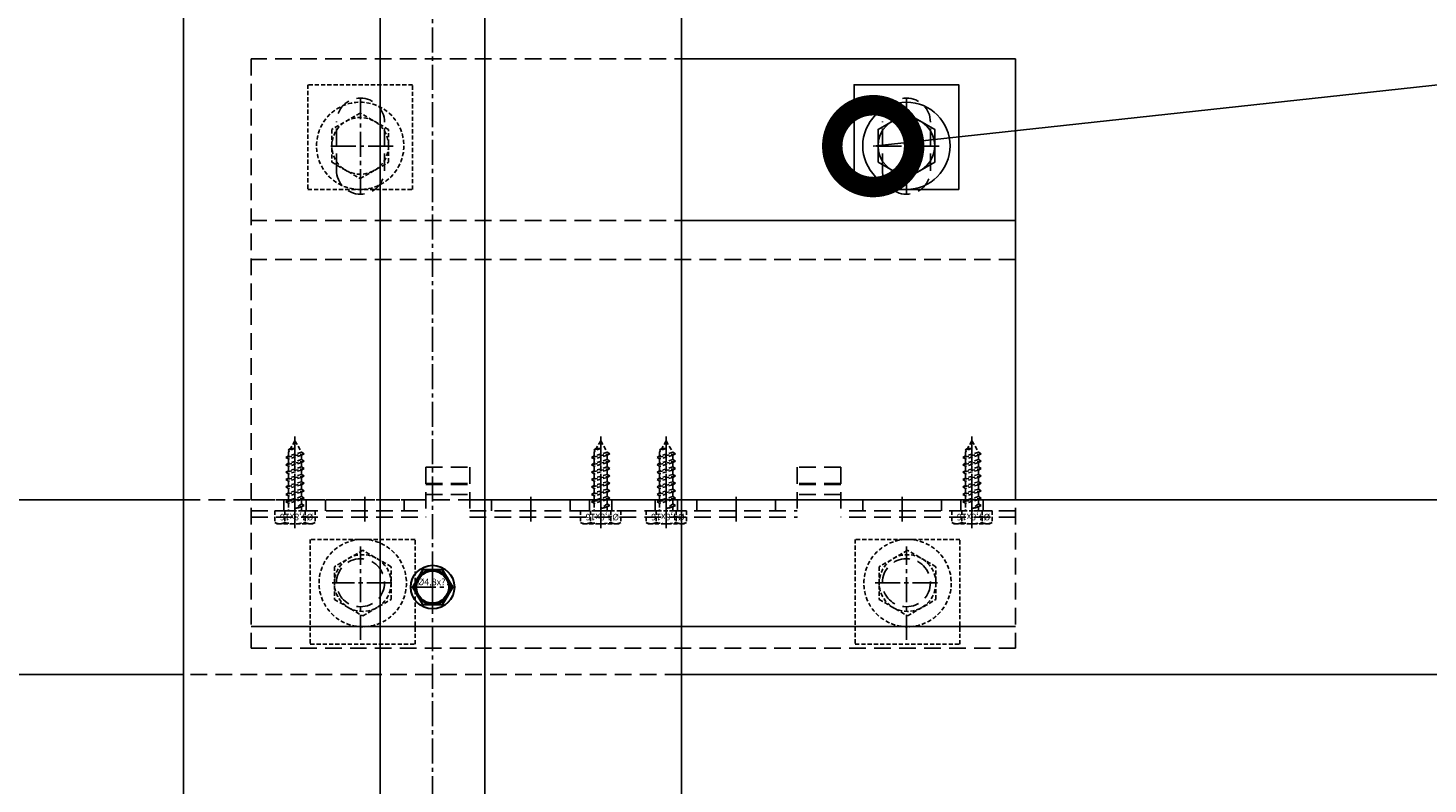
# Model space of a CAD drawing. Units: millimetres. Extents: x -5055 to 7732, y -1485 to 4051.
# Drawn here: x -3624 to -3303, y 2100 to 2273 of the extents above; entities that cross this region are included whole.
import ezdxf

# ---------------------------------------------------------------- set-up
doc = ezdxf.new("R2010")
doc.units = ezdxf.units.MM
doc.header["$LTSCALE"] = 0.3
for name, pattern in [('MITTE2', [28.575, 19.05, -3.175, 3.175, -3.175]), ('VERDECKT2', [4.7625, 3.175, -1.5875]), ('VERDECKTX2', [19.05, 12.7, -6.35])]:
    doc.linetypes.add(name, pattern=pattern)
doc.layers.get('0').update_dxf_attribs({"color": 9, "lineweight": 35})
for name, color, linetype, lineweight in [('Allface-Accessories', 200, 'Continuous', 30), ('Allface-Alu-Profiles', 7, 'Continuous', 35), ('Allface-Dimension', 94, 'Continuous', 25), ('Allface-Hidden', 54, 'VERDECKT2', 25)]:
    doc.layers.add(name, color=color, linetype=linetype, lineweight=lineweight)
for name, color, linetype in [('Allface-Alu-Profiles-hidden', 253, 'VERDECKTX2'), ('Allface-Centerlines', 1, 'MITTE2'), ('Allface-Hatch', 4, 'Continuous')]:
    doc.layers.add(name, color=color, linetype=linetype)
doc.styles.add('Allface-dwg', font='isocp2.shx')
doc.dimstyles.new('ALLFACE 1-20', dxfattribs={"dimscale": 15, "dimtxt": 4, "dimasz": 2.5, "dimexe": 1, "dimexo": 0, "dimgap": 1, "dimtad": 1, "dimrnd": 0.05, "dimtxsty": 'Allface-dwg', "dimcen": 2.5, "dimclrd": 256, "dimclre": 256, "dimclrt": 256, "dimazin": 2, "dimtp": 0.25, "dimtm": 0.25, "dimtfac": 0.7, "dimtmove": 0, "dimatfit": 2, "dimldrblk": 'DOTSMALL', "dimfxl": 0, "dimtolj": 2, "dimlwd": -1, "dimlwe": -1, "dimarcsym": 0})

# ---------------------------------------------------------------- blocks, each defined once
blk = doc.blocks.new('F2+_sv')
for p, q in [((101, 87.5), (-34, 87.5)), ((-34, -87.5), (-34, 87.5)), ((-4, 87.5), (-4, 47.5)), ((-2.5, 87.5), (-2.5, 47.5)), ((0, 87.5), (0, 47.5)), ((64, -87.5), (64, 87.5)), ((101, -87.5), (101, 87.5)), ((75.5, 68), (86.5, 68)), ((75.5, 57), (86.5, 57)), ((7.5, 47.5), (-4, 47.5)), ((1.25, 47.5), (1.25, 37.5)), ((3.75, 47.5), (3.75, 37.5)), ((7.5, 47.5), (7.5, 37.5)), ((-4, 37.5), (-4, -37.5)), ((7.5, 37.5), (-4, 37.5)), ((-2.5, 37.5), (-2.5, -37.5)), ((0, 37.5), (0, -37.5)), ((7.5, -37.5), (-4, -37.5)), ((1.25, -47.5), (1.25, -37.5)), ((3.5, -47.5), (3.5, -37.5)), ((3.75, -47.5), (3.75, -37.5)), ((7.5, -47.5), (7.5, -37.5)), ((-4, -87.5), (-4, -47.5)), ((7.5, -47.5), (-4, -47.5)), ((-2.5, -87.5), (-2.5, -47.5)), ((0, -87.5), (0, -47.5)), ((75.5, -57), (86.5, -57)), ((75.5, -68), (86.5, -68)), ((101, -87.5), (-34, -87.5))]:
    blk.add_line(p, q)
for centre in [(-19, 62.5), (-19, -62.5)]:
    blk.add_circle(centre, 5.5)
for centre, start, end in [((75.5, 62.5), 90, 270), ((86.5, 62.5), 270, 90), ((75.5, -62.5), 90, 270), ((86.5, -62.5), 270, 90)]:
    blk.add_arc(centre, 5.5, start, end)
at = {"layer": 'Allface-Alu-Profiles-hidden'}
for p, q in [((55, -87.5), (55, 87.5)), ((-2.5, 80.05), (0, 80.05)), ((-2.5, 74.95), (0, 74.95)), ((-2.5, 70.5), (0, 70.5)), ((-2.5, 52.5), (0, 52.5)), ((3.5, 47.5), (3.5, 37.5)), ((-2.5, 32.5), (0, 32.5)), ((-2.5, 14.5), (0, 14.5)), ((-2.5, 10.05), (0, 10.05)), ((-2.5, 4.95), (0, 4.95)), ((-2.5, -4.95), (0, -4.95)), ((-2.5, -10.05), (0, -10.05)), ((-2.5, -14.5), (0, -14.5)), ((-2.5, -32.5), (0, -32.5)), ((-2.5, -52.5), (0, -52.5)), ((-2.5, -70.5), (0, -70.5)), ((-2.5, -74.95), (0, -74.95)), ((-2.5, -80.05), (0, -80.05))]:
    blk.add_line(p, q, dxfattribs=at)
at = {"layer": 'Allface-Centerlines'}
for p, q in [((-5, 77.5), (1, 77.5)), ((-19, 55.33), (-19, 69)), ((81, 55.03), (81, 70.11)), ((-32.04, 62.5), (-10.68, 62.5)), ((-5, 61.5), (1, 61.5)), ((70, 62.5), (92, 62.5)), ((-5, 23.5), (1, 23.5)), ((-5, 7.5), (1, 7.5)), ((-5, -7.5), (1, -7.5)), ((-5, -23.5), (1, -23.5)), ((-19, -69.61), (-19, -54.88)), ((81, -69.97), (81, -54.89)), ((-32.04, -62.5), (-10.68, -62.5)), ((-5, -61.5), (1, -61.5)), ((70, -62.5), (92, -62.5)), ((-5, -77.5), (1, -77.5))]:
    blk.add_line(p, q, dxfattribs=at)
at = {"layer": 'Allface-Hatch'}
blk.add_line((-29, -87.5), (-29, 87.5), dxfattribs=at)
blk = doc.blocks.new('SLS48x16_DIN7976_fv')
for p, q in [((-4.62, 2.67), (-4.05, 3)), ((-4.62, 0), (-4.62, 2.67)), ((-4.62, 0), (4.62, 0)), ((-4.05, 3), (4.05, 3)), ((-2.31, 0), (-2.31, 2.67)), ((-1.5, -0.86), (-1.5, 0)), ((1.5, -1.71), (1.5, 0)), ((2.31, 0), (2.31, 2.67)), ((2.31, 0), (2.31, 2.47)), ((4.62, 2.67), (4.05, 3)), ((4.62, 0), (4.62, 2.67)), ((4.62, 0), (4.62, 2.47)), ((-2.1, -1.21), (0, -0.44)), ((-2.1, -1.21), (-1.5, -0.86)), ((-1.5, -1.55), (-2.1, -1.21)), ((-2.1, -2.9), (2.1, -2.05)), ((-1.5, -2.55), (-2.1, -2.9)), ((-2.1, -2.9), (-1.5, -3.25)), ((-1.5, -0.86), (0, -0.44)), ((-1.5, -1.55), (0, -0.44)), ((-1.5, -2.55), (-1.5, -1.55)), ((-1.5, -2.55), (1.5, -1.71)), ((-1.5, -3.25), (1.5, -2.4)), ((1.5, -1.71), (2.1, -2.05)), ((2.1, -2.05), (1.5, -2.4)), ((1.5, -3.4), (1.5, -2.4)), ((-2.1, -4.59), (2.1, -3.75)), ((-2.1, -4.59), (-1.5, -4.25)), ((-1.5, -4.94), (-2.1, -4.59)), ((-2.1, -6.28), (2.1, -5.44)), ((-1.5, -5.94), (-2.1, -6.28)), ((-2.1, -6.28), (-1.5, -6.63)), ((-1.5, -4.25), (-1.5, -3.25)), ((-1.5, -4.25), (1.5, -3.4)), ((-1.5, -4.94), (1.5, -4.09)), ((-1.5, -5.94), (-1.5, -4.94)), ((-1.5, -5.94), (1.5, -5.09)), ((-1.5, -6.63), (1.5, -5.78)), ((2.1, -3.75), (1.5, -3.4)), ((1.5, -4.09), (2.1, -3.75)), ((1.5, -5.09), (1.5, -4.09)), ((1.5, -5.09), (2.1, -5.44)), ((2.1, -5.44), (1.5, -5.78)), ((1.5, -6.78), (1.5, -5.78)), ((-2.1, -7.98), (2.1, -7.13)), ((-2.1, -7.98), (-1.5, -7.63)), ((-1.5, -8.32), (-2.1, -7.98)), ((-2.1, -9.67), (2.1, -8.82)), ((-1.5, -9.32), (-2.1, -9.67)), ((-1.5, -7.63), (-1.5, -6.63)), ((-1.5, -7.63), (1.5, -6.78)), ((-1.5, -8.32), (1.5, -7.48)), ((-1.5, -9.32), (-1.5, -8.32)), ((-1.5, -9.32), (1.5, -8.48)), ((-1.5, -10.02), (1.5, -9.17)), ((2.1, -7.13), (1.5, -6.78)), ((1.5, -7.48), (2.1, -7.13)), ((1.5, -8.48), (1.5, -7.48)), ((1.5, -8.48), (2.1, -8.82)), ((2.1, -8.82), (1.5, -9.17)), ((1.5, -10.17), (1.5, -9.17)), ((-2.1, -9.67), (-1.5, -10.02)), ((-2.1, -11.36), (2.1, -10.52)), ((-2.1, -11.36), (-1.5, -11.02)), ((-1.5, -11.71), (-2.1, -11.36)), ((-2.1, -13.06), (2.1, -12.21)), ((-2.1, -13.06), (-1.5, -12.71)), ((-1.5, -11.02), (-1.5, -10.02)), ((-1.5, -11.02), (1.5, -10.17)), ((-1.5, -11.71), (1.5, -10.86)), ((-1.5, -12.71), (-1.5, -11.71)), ((-1.5, -12.71), (1.5, -11.86)), ((-1.5, -13.4), (1.5, -12.56)), ((2.1, -10.52), (1.5, -10.17)), ((1.5, -10.86), (2.1, -10.52)), ((1.5, -11.86), (1.5, -10.86)), ((2.1, -12.21), (1.5, -11.86)), ((1.5, -12.56), (2.1, -12.21)), ((1.5, -13.4), (1.5, -12.56)), ((-1.5, -13.4), (-2.1, -13.06)), ((0, -16), (-1.5, -13.4)), ((0, -14.29), (1.27, -13.8)), ((1.56, -13.97), (0, -14.29)), ((0, -16), (1.03, -14.22)), ((0, -14.29), (1.03, -14.22)), ((1.03, -14.22), (1.56, -13.97)), ((1.27, -13.8), (1.5, -13.4)), ((1.56, -13.97), (1.27, -13.8))]:
    blk.add_line(p, q)
for centre, radius, start, end in [((-3.46, 0.8), 2.2, 58.2882, 121.7118), ((0, -5.25), 8.25, 73.7496, 106.2504), ((3.46, 0.8), 2.2, 58.2882, 121.7118)]:
    blk.add_arc(centre, radius, start, end)
at = {"layer": 'Allface-Centerlines'}
blk.add_line((0, -17), (0, 4), dxfattribs=at)
at = {"layer": 'Allface-Dimension', "style": 'Allface-dwg'}
blk.add_attdef('DIMENSION', (-4.2, 0.71), '', height=1.5, dxfattribs=at)
blk = doc.blocks.new('SLS48_DIN7976_tv')
blk.add_lwpolyline([(-2.31, 4), (-4.62, 0), (-2.31, -4), (2.31, -4), (4.62, 0), (2.31, 4)], close=True)
for radius in [5, 4, 3.7]:
    blk.add_circle((0, 0), radius)
at = {"layer": 'Allface-Centerlines'}
for p, q in [((0, 5), (0, -5)), ((-5, 0), (5, 0))]:
    blk.add_line(p, q, dxfattribs=at)
at = {"layer": 'Allface-Dimension', "style": 'Allface-dwg'}
blk.add_attdef('DIMENSION', (-3.41, 0.45), '', height=1.5, dxfattribs=at)
blk = doc.blocks.new('_DotSmall')
at = {"color": 0, "linetype": 'ByBlock', "const_width": 0.5}
blk.add_lwpolyline([(-0.0625, 0, 1), (0.0625, 0, 1)], format="xyb", close=True, dxfattribs=at)

msp = doc.modelspace()

# ---------------------------------------------------------------- linework, layer by layer
at = {"layer": 'Allface-Accessories', "lineweight": 25}
for points in [[(-3410.44856, 2236.11662), (-3410.44856, 2260.11662), (-3434.44856, 2260.11662), (-3434.44856, 2236.11662)], [(-3428.94856, 2242.36384), (-3422.44856, 2238.61107), (-3415.94856, 2242.36384), (-3415.94856, 2249.8694), (-3422.44856, 2253.62217), (-3428.94856, 2249.8694)]]:
    msp.add_lwpolyline(points, close=True, dxfattribs=at)
for radius in [10, 6.5]:
    msp.add_circle((-3422.44856, 2246.11662), radius, dxfattribs=at)
at = {"layer": 'Allface-Alu-Profiles', "lineweight": 25}
for p, q in [((-3587.94856, 2477.9676), (-3587.94856, 1913.38176)), ((-3542.94856, 2477.9676), (-3542.94856, 1913.38176)), ((-3518.94856, 2477.9676), (-3518.94856, 1913.38176)), ((-3473.94856, 2477.9676), (-3473.94856, 1913.38176)), ((-3473.94856, 2266.04643), (-3397.44856, 2266.04643)), ((-3397.44856, 2266.04643), (-3397.44856, 2165.04643)), ((-3397.44856, 2229.04643), (-3473.94856, 2229.04643)), ((-3587.94856, 2165.04643), (-4015.94856, 2165.04643)), ((-3075.94856, 2165.04643), (-3473.94856, 2165.04643)), ((-3587.94856, 2125.04643), (-4015.94856, 2125.04643)), ((-3075.94856, 2125.04643), (-3473.94856, 2125.04643))]:
    msp.add_line(p, q, dxfattribs=at)
at = {"layer": 'Allface-Alu-Profiles-hidden'}
for p, q in [((-3587.94856, 2165.04643), (-3473.94856, 2165.04643)), ((-3473.94856, 2125.04643), (-3587.94856, 2125.04643))]:
    msp.add_line(p, q, dxfattribs=at)
at = {"layer": 'Allface-Centerlines'}
msp.add_line((-3530.94856, 2478.9676), (-3530.94856, -834.45561), dxfattribs=at)
at = {"layer": 'Allface-Hidden', "lineweight": 25}
for points in [[(-3535.51874, 2236.11662), (-3535.51874, 2260.11662), (-3559.51874, 2260.11662), (-3559.51874, 2236.11662)], [(-3554.01874, 2242.36384), (-3547.51874, 2238.61107), (-3541.01874, 2242.36384), (-3541.01874, 2249.8694), (-3547.51874, 2253.62217), (-3554.01874, 2249.8694)], [(-3558.93303, 2155.97625), (-3558.93303, 2131.97625), (-3534.93303, 2131.97625), (-3534.93303, 2155.97625)], [(-3434.19079, 2155.97625), (-3434.19079, 2131.97625), (-3410.19079, 2131.97625), (-3410.19079, 2155.97625)], [(-3540.43303, 2149.72903), (-3546.93303, 2153.4818), (-3553.43303, 2149.72903), (-3553.43303, 2142.22347), (-3546.93303, 2138.47069), (-3540.43303, 2142.22347)], [(-3415.69079, 2149.72903), (-3422.19079, 2153.4818), (-3428.69079, 2149.72903), (-3428.69079, 2142.22347), (-3422.19079, 2138.47069), (-3415.69079, 2142.22347)]]:
    msp.add_lwpolyline(points, close=True, dxfattribs=at)
for centre, radius in [((-3547.51874, 2246.11662), 10), ((-3547.51874, 2246.11662), 6.5), ((-3546.93303, 2145.97625), 10), ((-3422.19079, 2145.97625), 10), ((-3546.93303, 2145.97625), 6.5), ((-3422.19079, 2145.97625), 6.5)]:
    msp.add_circle(centre, radius, dxfattribs=at)

# ---------------------------------------------------------------- block references
at = {"layer": 'Allface-Accessories'}
msp.add_blockref('SLS48_DIN7976_tv', (-3530.94856, 2145.04643), dxfattribs=at).add_auto_attribs({'DIMENSION': '%%C4,8x??'})
at = {"layer": 'Allface-Alu-Profiles-hidden', "rotation": 90}
msp.add_blockref('F2+_sv', (-3484.94856, 2165.04643), dxfattribs=at)
at = {"layer": 'Allface-Hidden', "lineweight": 25, "rotation": 180}
for p in [(-3562.44856, 2162.54643), (-3492.44856, 2162.54643), (-3477.44856, 2162.54643), (-3407.44856, 2162.54643)]:
    msp.add_blockref('SLS48x16_DIN7976_fv', p, dxfattribs=at).add_auto_attribs({'DIMENSION': '%%C4,8x16'})

# ---------------------------------------------------------------- leaders
at = {"layer": 'Allface-Dimension'}
msp.add_leader([(-3430.05896, 2246.04643), (-2216.47378, 2377.63183)], dimstyle='ALLFACE 1-20', override={"dimgap": -1, "dimtad": 1}, dxfattribs=at)

doc.saveas('drawing.dxf')
